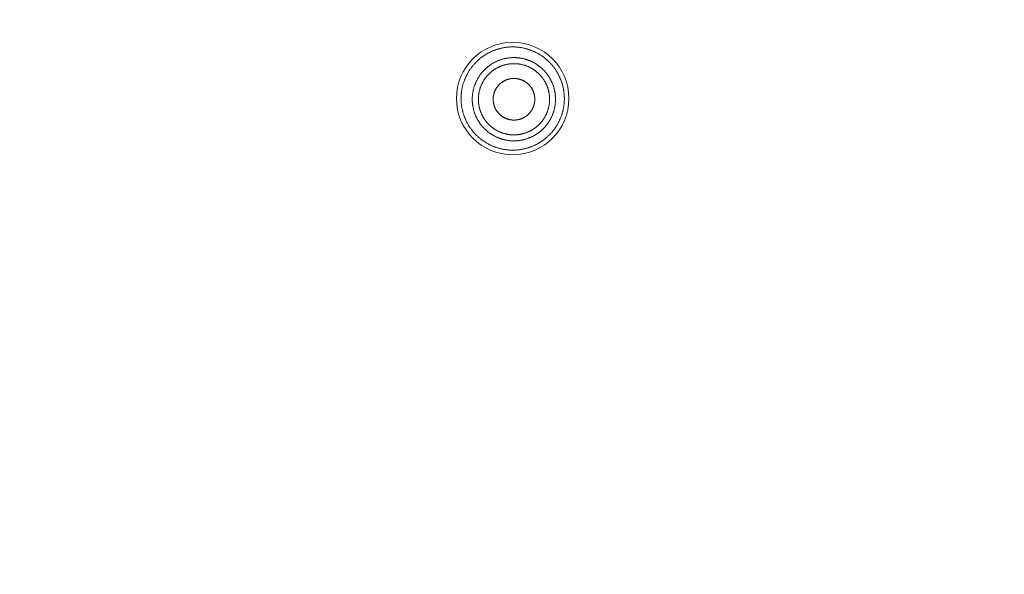
# Model space of a CAD drawing. Units: millimetres. Extents: x 72 to 9921, y -938 to 626.
# Drawn here: x 9292 to 9324, y -595 to -577 of the extents above; entities that cross this region are included whole.
import ezdxf

# ---------------------------------------------------------------- set-up
doc = ezdxf.new("R2010")
doc.units = ezdxf.units.MM
doc.header["$MEASUREMENT"] = 0

msp = doc.modelspace()

# ---------------------------------------------------------------- linework, layer by layer
at = {"color": 7, "lineweight": 13}
for points in [[(9307.714, -577.685), (9307.694, -577.69), (9307.675, -577.696), (9307.656, -577.703), (9307.636, -577.709), (9307.617, -577.715), (9307.598, -577.722), (9307.579, -577.729), (9307.56, -577.736), (9307.541, -577.743), (9307.522, -577.751), (9307.504, -577.759), (9307.486, -577.767), (9307.467, -577.775), (9307.448, -577.784), (9307.431, -577.792), (9307.412, -577.801), (9307.394, -577.811), (9307.376, -577.82), (9307.359, -577.83), (9307.341, -577.84), (9307.323, -577.849), (9307.306, -577.859), (9307.288, -577.87), (9307.271, -577.88), (9307.254, -577.891), (9307.237, -577.902), (9307.22, -577.914), (9307.203, -577.925), (9307.187, -577.937), (9307.171, -577.948), (9307.155, -577.96), (9307.139, -577.973), (9307.122, -577.985), (9307.107, -577.997), (9307.091, -578.01), (9307.076, -578.024), (9307.06, -578.036), (9307.045, -578.05), (9307.03, -578.063), (9307.015, -578.077), (9307, -578.091), (9306.985, -578.105), (9306.971, -578.119), (9306.957, -578.134), (9306.943, -578.148), (9306.929, -578.163), (9306.915, -578.178), (9306.902, -578.193), (9306.889, -578.208), (9306.875, -578.223), (9306.863, -578.239), (9306.85, -578.254), (9306.837, -578.271), (9306.824, -578.286), (9306.812, -578.302), (9306.801, -578.318), (9306.789, -578.335), (9306.777, -578.352), (9306.765, -578.368), (9306.754, -578.385), (9306.744, -578.402), (9306.732, -578.419), (9306.721, -578.436), (9306.712, -578.453), (9306.701, -578.471)], [(9309.643, -580.17), (9309.653, -580.152), (9309.663, -580.134), (9309.673, -580.116), (9309.682, -580.099), (9309.691, -580.081), (9309.7, -580.062), (9309.709, -580.044), (9309.717, -580.026), (9309.726, -580.008), (9309.734, -579.989), (9309.741, -579.97), (9309.749, -579.951), (9309.756, -579.933), (9309.764, -579.914), (9309.77, -579.895), (9309.777, -579.876), (9309.784, -579.857), (9309.79, -579.838), (9309.797, -579.819), (9309.802, -579.799), (9309.808, -579.78), (9309.813, -579.76), (9309.818, -579.741), (9309.822, -579.721), (9309.828, -579.702), (9309.832, -579.682), (9309.836, -579.662), (9309.84, -579.642), (9309.844, -579.623), (9309.847, -579.602), (9309.851, -579.582), (9309.854, -579.563), (9309.857, -579.542), (9309.859, -579.523), (9309.861, -579.503), (9309.863, -579.482), (9309.865, -579.463), (9309.866, -579.442), (9309.868, -579.422), (9309.869, -579.402), (9309.87, -579.381), (9309.871, -579.362), (9309.871, -579.341), (9309.871, -579.321), (9309.871, -579.301), (9309.871, -579.28), (9309.87, -579.261), (9309.869, -579.24), (9309.868, -579.22), (9309.866, -579.2), (9309.865, -579.18), (9309.863, -579.16), (9309.861, -579.139), (9309.859, -579.119), (9309.857, -579.099), (9309.854, -579.08), (9309.851, -579.06), (9309.847, -579.039), (9309.844, -579.02), (9309.84, -579), (9309.836, -578.98), (9309.832, -578.96), (9309.828, -578.94), (9309.823, -578.921), (9309.818, -578.901), (9309.813, -578.882), (9309.808, -578.862), (9309.802, -578.842), (9309.797, -578.823), (9309.79, -578.804), (9309.785, -578.785), (9309.777, -578.765), (9309.771, -578.746), (9309.764, -578.727), (9309.757, -578.709), (9309.749, -578.69), (9309.742, -578.672), (9309.734, -578.653), (9309.726, -578.634), (9309.717, -578.616), (9309.709, -578.598), (9309.7, -578.579), (9309.691, -578.561), (9309.682, -578.543), (9309.673, -578.525), (9309.663, -578.507), (9309.654, -578.49), (9309.643, -578.472), (9309.634, -578.454), (9309.623, -578.437), (9309.612, -578.42), (9309.602, -578.403), (9309.591, -578.386), (9309.579, -578.369), (9309.568, -578.353), (9309.556, -578.336), (9309.545, -578.32), (9309.533, -578.303), (9309.521, -578.287), (9309.508, -578.272), (9309.495, -578.255), (9309.482, -578.24), (9309.47, -578.224), (9309.457, -578.209), (9309.443, -578.194), (9309.43, -578.178), (9309.416, -578.164), (9309.402, -578.149), (9309.388, -578.135), (9309.374, -578.12), (9309.36, -578.106), (9309.345, -578.092), (9309.33, -578.078), (9309.315, -578.064), (9309.3, -578.051), (9309.285, -578.037), (9309.27, -578.025), (9309.255, -578.011), (9309.238, -577.998), (9309.223, -577.986), (9309.207, -577.974), (9309.191, -577.961), (9309.175, -577.949), (9309.158, -577.937), (9309.142, -577.926), (9309.125, -577.914), (9309.109, -577.903), (9309.092, -577.892), (9309.074, -577.881), (9309.057, -577.871), (9309.039, -577.86), (9309.022, -577.85), (9309.005, -577.84), (9308.987, -577.83), (9308.969, -577.821), (9308.951, -577.812), (9308.934, -577.802), (9308.915, -577.793), (9308.897, -577.784), (9308.878, -577.776), (9308.86, -577.768), (9308.842, -577.759), (9308.823, -577.751), (9308.804, -577.744), (9308.785, -577.737), (9308.766, -577.73), (9308.747, -577.723), (9308.728, -577.716), (9308.709, -577.709), (9308.69, -577.703), (9308.671, -577.697), (9308.651, -577.691), (9308.632, -577.685), (9308.612, -577.68), (9308.593, -577.675), (9308.574, -577.67), (9308.554, -577.666), (9308.534, -577.661), (9308.514, -577.657), (9308.495, -577.653), (9308.474, -577.649), (9308.454, -577.646), (9308.435, -577.642), (9308.415, -577.639), (9308.394, -577.637), (9308.375, -577.634), (9308.354, -577.632), (9308.334, -577.629), (9308.314, -577.628), (9308.294, -577.626), (9308.274, -577.625), (9308.254, -577.624), (9308.234, -577.623), (9308.213, -577.623), (9308.194, -577.622), (9308.173, -577.622), (9308.153, -577.622), (9308.133, -577.623), (9308.112, -577.623), (9308.092, -577.624), (9308.072, -577.625), (9308.052, -577.626), (9308.031, -577.627), (9308.011, -577.629), (9307.991, -577.632), (9307.971, -577.634), (9307.951, -577.637), (9307.931, -577.639), (9307.911, -577.642), (9307.891, -577.645), (9307.871, -577.648), (9307.851, -577.653), (9307.831, -577.656), (9307.812, -577.66), (9307.792, -577.665), (9307.772, -577.67), (9307.753, -577.675), (9307.733, -577.68), (9307.714, -577.685)], [(9307.026, -578.658), (9307.035, -578.643), (9307.044, -578.627), (9307.054, -578.612), (9307.064, -578.596), (9307.074, -578.581), (9307.084, -578.567), (9307.094, -578.551), (9307.105, -578.537), (9307.115, -578.522), (9307.127, -578.507), (9307.138, -578.493), (9307.149, -578.479), (9307.16, -578.465), (9307.172, -578.451), (9307.184, -578.437), (9307.196, -578.424), (9307.208, -578.41), (9307.221, -578.397), (9307.234, -578.384), (9307.247, -578.372), (9307.259, -578.359), (9307.273, -578.346), (9307.286, -578.334), (9307.299, -578.322), (9307.313, -578.31), (9307.327, -578.297), (9307.34, -578.286), (9307.354, -578.274), (9307.369, -578.264), (9307.383, -578.252), (9307.398, -578.241), (9307.412, -578.231), (9307.427, -578.22), (9307.442, -578.21), (9307.457, -578.2), (9307.472, -578.19), (9307.488, -578.18), (9307.503, -578.171), (9307.519, -578.161), (9307.534, -578.152), (9307.55, -578.144), (9307.567, -578.135), (9307.582, -578.126), (9307.599, -578.118), (9307.615, -578.11), (9307.632, -578.102), (9307.648, -578.095), (9307.664, -578.087), (9307.681, -578.08), (9307.698, -578.073), (9307.715, -578.067), (9307.732, -578.06), (9307.749, -578.054), (9307.766, -578.048), (9307.783, -578.042), (9307.8, -578.037), (9307.818, -578.032), (9307.835, -578.026), (9307.852, -578.021), (9307.87, -578.017), (9307.888, -578.013), (9307.906, -578.008), (9307.923, -578.004), (9307.941, -578.001), (9307.959, -577.997), (9307.977, -577.994), (9307.994, -577.991), (9308.013, -577.988), (9308.03, -577.986), (9308.049, -577.983), (9308.066, -577.981), (9308.085, -577.979), (9308.102, -577.978), (9308.121, -577.977), (9308.139, -577.975), (9308.157, -577.974), (9308.175, -577.974), (9308.193, -577.974), (9308.211, -577.974), (9308.229, -577.974), (9308.248, -577.974), (9308.266, -577.974), (9308.283, -577.975), (9308.302, -577.977), (9308.32, -577.978), (9308.338, -577.979), (9308.356, -577.981), (9308.375, -577.983), (9308.392, -577.986), (9308.411, -577.988), (9308.428, -577.991), (9308.446, -577.994), (9308.464, -577.997), (9308.482, -578.001), (9308.499, -578.004), (9308.517, -578.008), (9308.535, -578.013), (9308.553, -578.017), (9308.57, -578.021), (9308.588, -578.026), (9308.605, -578.031), (9308.622, -578.037), (9308.64, -578.042), (9308.657, -578.048), (9308.674, -578.054), (9308.691, -578.06), (9308.708, -578.067), (9308.724, -578.073), (9308.741, -578.08), (9308.759, -578.087), (9308.775, -578.095), (9308.792, -578.102), (9308.808, -578.11), (9308.824, -578.118), (9308.84, -578.126), (9308.856, -578.135), (9308.872, -578.144), (9308.888, -578.152), (9308.904, -578.161), (9308.919, -578.171), (9308.935, -578.18), (9308.95, -578.19), (9308.965, -578.2), (9308.981, -578.21), (9308.996, -578.22), (9309.01, -578.231), (9309.025, -578.241), (9309.039, -578.252), (9309.054, -578.263), (9309.068, -578.274), (9309.082, -578.286), (9309.096, -578.297), (9309.11, -578.31), (9309.123, -578.322), (9309.136, -578.334), (9309.15, -578.346), (9309.163, -578.358), (9309.176, -578.371), (9309.189, -578.384), (9309.202, -578.397), (9309.214, -578.41), (9309.226, -578.424), (9309.238, -578.437), (9309.25, -578.451), (9309.262, -578.465), (9309.274, -578.479), (9309.285, -578.493), (9309.296, -578.507), (9309.307, -578.522), (9309.318, -578.536), (9309.328, -578.551), (9309.339, -578.566), (9309.349, -578.581), (9309.359, -578.596), (9309.369, -578.612), (9309.379, -578.627), (9309.388, -578.643), (9309.397, -578.658), (9309.406, -578.674), (9309.415, -578.69), (9309.423, -578.705), (9309.431, -578.722), (9309.44, -578.738), (9309.448, -578.754), (9309.455, -578.771), (9309.463, -578.787), (9309.47, -578.804), (9309.478, -578.82), (9309.484, -578.837), (9309.49, -578.854), (9309.497, -578.871), (9309.503, -578.889), (9309.509, -578.906), (9309.515, -578.923), (9309.52, -578.94), (9309.525, -578.957), (9309.53, -578.975), (9309.535, -578.993), (9309.54, -579.01), (9309.544, -579.028), (9309.548, -579.045), (9309.552, -579.063), (9309.555, -579.081), (9309.559, -579.099), (9309.561, -579.117), (9309.564, -579.134), (9309.567, -579.153), (9309.57, -579.17), (9309.572, -579.189), (9309.573, -579.206), (9309.575, -579.225), (9309.577, -579.243), (9309.578, -579.261), (9309.579, -579.279), (9309.58, -579.297), (9309.581, -579.316), (9309.581, -579.333), (9309.581, -579.352), (9309.581, -579.37)], [(9307.2, -578.759), (9307.207, -578.745), (9307.216, -578.732), (9307.223, -578.718), (9307.232, -578.706), (9307.241, -578.693), (9307.249, -578.68), (9307.258, -578.667), (9307.267, -578.654), (9307.276, -578.642), (9307.286, -578.63), (9307.295, -578.618), (9307.305, -578.605), (9307.315, -578.593), (9307.325, -578.581), (9307.335, -578.57), (9307.346, -578.558), (9307.356, -578.547), (9307.367, -578.536), (9307.377, -578.525), (9307.389, -578.513), (9307.399, -578.502), (9307.41, -578.492), (9307.422, -578.481), (9307.434, -578.471), (9307.445, -578.46), (9307.457, -578.45), (9307.469, -578.44), (9307.481, -578.43), (9307.493, -578.421), (9307.506, -578.412), (9307.518, -578.402), (9307.53, -578.393), (9307.543, -578.384), (9307.556, -578.375), (9307.569, -578.366), (9307.582, -578.358), (9307.595, -578.35), (9307.608, -578.342), (9307.621, -578.334), (9307.635, -578.326), (9307.648, -578.318), (9307.662, -578.311), (9307.676, -578.304), (9307.69, -578.296), (9307.704, -578.29), (9307.717, -578.283), (9307.732, -578.277), (9307.746, -578.27), (9307.761, -578.264), (9307.775, -578.258), (9307.789, -578.253), (9307.804, -578.247), (9307.818, -578.242), (9307.833, -578.236), (9307.847, -578.232), (9307.862, -578.226), (9307.877, -578.222), (9307.892, -578.218), (9307.907, -578.214), (9307.922, -578.21), (9307.937, -578.206), (9307.952, -578.203), (9307.967, -578.199), (9307.983, -578.196), (9307.998, -578.193), (9308.013, -578.19), (9308.029, -578.188), (9308.043, -578.185), (9308.059, -578.183), (9308.074, -578.181), (9308.09, -578.179), (9308.105, -578.178), (9308.121, -578.177), (9308.136, -578.175), (9308.152, -578.174), (9308.168, -578.174), (9308.183, -578.173), (9308.199, -578.173), (9308.214, -578.173), (9308.23, -578.173), (9308.245, -578.173), (9308.261, -578.174), (9308.276, -578.174), (9308.292, -578.175), (9308.307, -578.177), (9308.322, -578.178), (9308.338, -578.179), (9308.353, -578.181), (9308.369, -578.183), (9308.384, -578.185), (9308.4, -578.188), (9308.414, -578.19), (9308.43, -578.193), (9308.446, -578.196), (9308.46, -578.199), (9308.476, -578.203), (9308.491, -578.206), (9308.506, -578.21), (9308.521, -578.214), (9308.536, -578.218), (9308.551, -578.222), (9308.566, -578.226), (9308.58, -578.232), (9308.595, -578.236), (9308.61, -578.241), (9308.624, -578.247), (9308.639, -578.253), (9308.653, -578.258), (9308.668, -578.264), (9308.682, -578.27), (9308.696, -578.277), (9308.71, -578.283), (9308.724, -578.29), (9308.738, -578.296), (9308.752, -578.304), (9308.766, -578.311), (9308.779, -578.318), (9308.793, -578.326), (9308.806, -578.334), (9308.82, -578.342), (9308.833, -578.349), (9308.846, -578.358), (9308.859, -578.366), (9308.872, -578.375), (9308.884, -578.384), (9308.897, -578.393), (9308.91, -578.402), (9308.923, -578.412), (9308.935, -578.421), (9308.947, -578.43), (9308.958, -578.44), (9308.97, -578.45), (9308.982, -578.46), (9308.994, -578.471), (9309.006, -578.481), (9309.017, -578.492), (9309.028, -578.502), (9309.04, -578.513), (9309.05, -578.525), (9309.061, -578.536), (9309.071, -578.547), (9309.082, -578.558), (9309.093, -578.57), (9309.102, -578.581), (9309.113, -578.593), (9309.123, -578.605), (9309.132, -578.618), (9309.142, -578.63), (9309.151, -578.642), (9309.16, -578.654), (9309.17, -578.667), (9309.179, -578.68), (9309.187, -578.692), (9309.196, -578.706), (9309.204, -578.718), (9309.213, -578.732), (9309.22, -578.745), (9309.228, -578.759), (9309.236, -578.772), (9309.244, -578.785), (9309.251, -578.799), (9309.258, -578.813), (9309.265, -578.827), (9309.272, -578.841), (9309.278, -578.855), (9309.285, -578.869), (9309.291, -578.883), (9309.296, -578.898), (9309.303, -578.912), (9309.308, -578.927), (9309.314, -578.941), (9309.319, -578.955), (9309.324, -578.97), (9309.329, -578.985), (9309.333, -579), (9309.338, -579.015), (9309.342, -579.03), (9309.346, -579.045), (9309.35, -579.06), (9309.354, -579.075), (9309.357, -579.09), (9309.361, -579.105), (9309.364, -579.121), (9309.366, -579.135), (9309.369, -579.151), (9309.371, -579.166), (9309.374, -579.182), (9309.376, -579.197), (9309.378, -579.212), (9309.379, -579.228), (9309.38, -579.243), (9309.382, -579.259), (9309.383, -579.274), (9309.384, -579.29), (9309.385, -579.306), (9309.385, -579.321), (9309.385, -579.337), (9309.385, -579.352), (9309.385, -579.368)], [(9306.701, -578.471), (9306.691, -578.489), (9306.682, -578.506), (9306.672, -578.524), (9306.663, -578.541), (9306.653, -578.56), (9306.645, -578.578), (9306.636, -578.597), (9306.627, -578.615), (9306.619, -578.633), (9306.611, -578.652), (9306.603, -578.67), (9306.595, -578.689), (9306.588, -578.708), (9306.581, -578.726), (9306.574, -578.745), (9306.567, -578.765), (9306.561, -578.784), (9306.554, -578.803), (9306.548, -578.823), (9306.543, -578.841), (9306.537, -578.861), (9306.532, -578.881), (9306.526, -578.9), (9306.521, -578.92), (9306.517, -578.94), (9306.513, -578.959), (9306.509, -578.979), (9306.504, -578.999), (9306.501, -579.019), (9306.498, -579.039), (9306.494, -579.059), (9306.491, -579.078), (9306.488, -579.099), (9306.486, -579.119), (9306.483, -579.139), (9306.481, -579.159), (9306.48, -579.179), (9306.478, -579.199), (9306.477, -579.22), (9306.475, -579.239), (9306.475, -579.26), (9306.474, -579.28), (9306.474, -579.3), (9306.474, -579.32), (9306.474, -579.341), (9306.474, -579.361), (9306.475, -579.381), (9306.475, -579.402), (9306.477, -579.421), (9306.478, -579.442), (9306.48, -579.462), (9306.482, -579.482), (9306.483, -579.502), (9306.486, -579.522), (9306.488, -579.542), (9306.491, -579.563), (9306.494, -579.582), (9306.498, -579.602), (9306.501, -579.622), (9306.504, -579.642), (9306.509, -579.662), (9306.513, -579.682), (9306.517, -579.701), (9306.522, -579.721), (9306.527, -579.74), (9306.532, -579.76), (9306.537, -579.78), (9306.543, -579.799), (9306.549, -579.818), (9306.554, -579.838), (9306.561, -579.857), (9306.567, -579.876), (9306.574, -579.896), (9306.581, -579.914), (9306.588, -579.933), (9306.595, -579.952), (9306.603, -579.97), (9306.611, -579.989), (9306.619, -580.008), (9306.628, -580.026), (9306.636, -580.044), (9306.645, -580.063), (9306.654, -580.081), (9306.663, -580.099), (9306.673, -580.117), (9306.682, -580.135), (9306.692, -580.152), (9306.702, -580.17), (9306.712, -580.187), (9306.723, -580.205), (9306.733, -580.222), (9306.744, -580.239), (9306.755, -580.256), (9306.766, -580.273), (9306.778, -580.289), (9306.789, -580.306), (9306.801, -580.322), (9306.813, -580.339), (9306.826, -580.355), (9306.838, -580.37), (9306.85, -580.387), (9306.863, -580.402), (9306.876, -580.418), (9306.889, -580.433), (9306.902, -580.448), (9306.916, -580.463), (9306.93, -580.478), (9306.944, -580.492), (9306.958, -580.507), (9306.972, -580.521), (9306.986, -580.536), (9307.001, -580.55), (9307.016, -580.564), (9307.031, -580.577), (9307.046, -580.591), (9307.061, -580.605), (9307.076, -580.617), (9307.091, -580.63), (9307.108, -580.643), (9307.123, -580.655), (9307.139, -580.668), (9307.155, -580.68), (9307.172, -580.692), (9307.188, -580.704), (9307.204, -580.716), (9307.221, -580.727), (9307.238, -580.739), (9307.255, -580.749), (9307.272, -580.76), (9307.289, -580.771), (9307.307, -580.781), (9307.324, -580.792), (9307.342, -580.801), (9307.36, -580.811), (9307.377, -580.82), (9307.395, -580.83), (9307.413, -580.84), (9307.431, -580.848), (9307.449, -580.857), (9307.468, -580.866), (9307.486, -580.873), (9307.505, -580.882), (9307.523, -580.89), (9307.542, -580.897), (9307.561, -580.904), (9307.58, -580.912), (9307.599, -580.918), (9307.618, -580.926), (9307.637, -580.932), (9307.656, -580.938), (9307.676, -580.944), (9307.695, -580.95), (9307.714, -580.955), (9307.734, -580.961), (9307.753, -580.966), (9307.773, -580.971), (9307.793, -580.976), (9307.813, -580.98), (9307.832, -580.984), (9307.852, -580.988), (9307.872, -580.992), (9307.892, -580.995), (9307.912, -580.998), (9307.932, -581.001), (9307.952, -581.004), (9307.972, -581.007), (9307.992, -581.009), (9308.012, -581.011), (9308.032, -581.013), (9308.052, -581.015), (9308.072, -581.016), (9308.093, -581.017), (9308.113, -581.017), (9308.133, -581.018), (9308.153, -581.019), (9308.173, -581.019), (9308.194, -581.019), (9308.214, -581.018), (9308.234, -581.017), (9308.254, -581.017), (9308.275, -581.015), (9308.294, -581.015), (9308.315, -581.012), (9308.335, -581.011), (9308.355, -581.009), (9308.375, -581.007), (9308.395, -581.004), (9308.415, -581.001), (9308.435, -580.998), (9308.455, -580.995), (9308.475, -580.991), (9308.495, -580.988), (9308.515, -580.984), (9308.534, -580.98), (9308.554, -580.975), (9308.574, -580.971), (9308.594, -580.966), (9308.613, -580.961), (9308.632, -580.955)], [(9306.842, -579.315), (9306.843, -579.297), (9306.844, -579.28), (9306.844, -579.261), (9306.846, -579.243), (9306.847, -579.225), (9306.849, -579.207), (9306.851, -579.189), (9306.853, -579.171), (9306.855, -579.153), (9306.858, -579.135), (9306.861, -579.117), (9306.864, -579.099), (9306.867, -579.081), (9306.871, -579.064), (9306.875, -579.045), (9306.879, -579.028), (9306.883, -579.01), (9306.888, -578.993), (9306.892, -578.975), (9306.898, -578.958), (9306.902, -578.94), (9306.908, -578.923), (9306.914, -578.906), (9306.919, -578.889), (9306.926, -578.872), (9306.932, -578.855), (9306.938, -578.838), (9306.945, -578.821), (9306.952, -578.804), (9306.96, -578.788), (9306.967, -578.771), (9306.975, -578.755), (9306.983, -578.738), (9306.991, -578.722), (9306.999, -578.706), (9307.008, -578.69), (9307.017, -578.674), (9307.026, -578.658)], [(9307.043, -579.321), (9307.044, -579.306), (9307.044, -579.29), (9307.045, -579.274), (9307.046, -579.259), (9307.047, -579.243), (9307.048, -579.228), (9307.05, -579.212), (9307.052, -579.197), (9307.054, -579.182), (9307.056, -579.166), (9307.058, -579.151), (9307.061, -579.136), (9307.064, -579.121), (9307.068, -579.105), (9307.07, -579.09), (9307.074, -579.075), (9307.077, -579.06), (9307.082, -579.045), (9307.086, -579.03), (9307.09, -579.015), (9307.094, -579), (9307.099, -578.985), (9307.104, -578.97), (9307.109, -578.955), (9307.114, -578.941), (9307.12, -578.927), (9307.126, -578.912), (9307.131, -578.898), (9307.137, -578.883), (9307.143, -578.869), (9307.149, -578.855), (9307.157, -578.841), (9307.163, -578.827), (9307.17, -578.813), (9307.177, -578.799), (9307.185, -578.785), (9307.192, -578.772), (9307.2, -578.759)], [(9307.621, -579.002), (9307.626, -578.993), (9307.632, -578.983), (9307.638, -578.974), (9307.643, -578.965), (9307.65, -578.956), (9307.656, -578.947), (9307.662, -578.938), (9307.669, -578.929), (9307.676, -578.921), (9307.682, -578.912), (9307.689, -578.904), (9307.696, -578.896), (9307.703, -578.888), (9307.711, -578.88), (9307.718, -578.871), (9307.726, -578.863), (9307.734, -578.856), (9307.741, -578.849), (9307.749, -578.841), (9307.757, -578.834), (9307.765, -578.827), (9307.774, -578.82), (9307.782, -578.813), (9307.791, -578.806), (9307.799, -578.799), (9307.808, -578.793), (9307.817, -578.787), (9307.825, -578.78), (9307.835, -578.774), (9307.844, -578.768), (9307.853, -578.762), (9307.862, -578.756), (9307.871, -578.751), (9307.881, -578.746), (9307.89, -578.741), (9307.9, -578.735), (9307.91, -578.731), (9307.92, -578.726), (9307.929, -578.721), (9307.94, -578.717), (9307.95, -578.713), (9307.959, -578.708), (9307.969, -578.704), (9307.98, -578.701), (9307.99, -578.697), (9308, -578.693), (9308.01, -578.69), (9308.021, -578.687), (9308.031, -578.684), (9308.042, -578.681), (9308.053, -578.678), (9308.063, -578.676), (9308.074, -578.674), (9308.084, -578.672), (9308.095, -578.67), (9308.105, -578.668), (9308.117, -578.666), (9308.127, -578.664), (9308.138, -578.664), (9308.148, -578.662), (9308.16, -578.662), (9308.17, -578.66), (9308.182, -578.66), (9308.192, -578.66), (9308.203, -578.66), (9308.214, -578.66), (9308.225, -578.66), (9308.236, -578.66), (9308.247, -578.66), (9308.257, -578.66), (9308.268, -578.662), (9308.279, -578.662), (9308.29, -578.664), (9308.301, -578.664), (9308.311, -578.666), (9308.322, -578.668), (9308.333, -578.67), (9308.343, -578.672), (9308.354, -578.674), (9308.365, -578.676), (9308.376, -578.678), (9308.386, -578.681), (9308.396, -578.684), (9308.407, -578.687), (9308.417, -578.69), (9308.428, -578.693), (9308.438, -578.697), (9308.448, -578.701), (9308.458, -578.704), (9308.469, -578.708), (9308.479, -578.713), (9308.488, -578.717), (9308.498, -578.721), (9308.508, -578.726), (9308.518, -578.73), (9308.528, -578.735), (9308.537, -578.741), (9308.547, -578.746), (9308.556, -578.751), (9308.566, -578.756), (9308.575, -578.762), (9308.585, -578.768), (9308.593, -578.774), (9308.602, -578.78), (9308.611, -578.787), (9308.62, -578.793), (9308.629, -578.799), (9308.637, -578.806), (9308.646, -578.813), (9308.655, -578.82), (9308.662, -578.827), (9308.671, -578.834), (9308.678, -578.841), (9308.687, -578.849), (9308.694, -578.856), (9308.702, -578.863), (9308.709, -578.871), (9308.717, -578.88), (9308.724, -578.888), (9308.731, -578.896), (9308.738, -578.904), (9308.745, -578.912), (9308.752, -578.921), (9308.759, -578.929), (9308.765, -578.938), (9308.772, -578.947), (9308.778, -578.956), (9308.784, -578.965), (9308.79, -578.973), (9308.796, -578.983), (9308.802, -578.993), (9308.807, -579.002), (9308.812, -579.011), (9308.817, -579.021), (9308.823, -579.03), (9308.827, -579.04), (9308.832, -579.05), (9308.837, -579.06), (9308.841, -579.07), (9308.846, -579.08), (9308.85, -579.089), (9308.854, -579.1), (9308.857, -579.11), (9308.861, -579.12), (9308.865, -579.13), (9308.868, -579.141), (9308.871, -579.151), (9308.874, -579.162), (9308.877, -579.172), (9308.879, -579.183), (9308.882, -579.193), (9308.884, -579.204), (9308.886, -579.215), (9308.889, -579.226), (9308.89, -579.236), (9308.892, -579.247), (9308.894, -579.257), (9308.894, -579.268), (9308.896, -579.279), (9308.896, -579.29), (9308.897, -579.301), (9308.898, -579.311), (9308.898, -579.322), (9308.898, -579.333), (9308.898, -579.344), (9308.898, -579.355), (9308.898, -579.366), (9308.898, -579.376), (9308.897, -579.388), (9308.896, -579.398), (9308.896, -579.41), (9308.894, -579.42), (9308.894, -579.431), (9308.892, -579.441), (9308.89, -579.453), (9308.889, -579.463), (9308.886, -579.474), (9308.884, -579.484), (9308.882, -579.495), (9308.879, -579.506), (9308.877, -579.516), (9308.874, -579.527), (9308.871, -579.537), (9308.868, -579.548), (9308.865, -579.558), (9308.861, -579.568), (9308.857, -579.578), (9308.853, -579.589), (9308.85, -579.599), (9308.846, -579.609), (9308.841, -579.619), (9308.837, -579.629), (9308.832, -579.639), (9308.827, -579.648), (9308.822, -579.658), (9308.817, -579.668), (9308.812, -579.677), (9308.807, -579.687)], [(9308.807, -579.687), (9308.801, -579.696), (9308.796, -579.705), (9308.79, -579.714), (9308.784, -579.723), (9308.778, -579.732), (9308.772, -579.742), (9308.765, -579.75), (9308.759, -579.759), (9308.752, -579.768), (9308.745, -579.776), (9308.739, -579.785), (9308.731, -579.793), (9308.724, -579.801), (9308.717, -579.809), (9308.71, -579.817), (9308.702, -579.825), (9308.694, -579.832), (9308.686, -579.84), (9308.679, -579.847), (9308.671, -579.855), (9308.662, -579.862), (9308.654, -579.869), (9308.646, -579.876), (9308.637, -579.883), (9308.628, -579.889), (9308.62, -579.895), (9308.611, -579.902), (9308.602, -579.908), (9308.593, -579.915), (9308.584, -579.92), (9308.575, -579.927), (9308.566, -579.932), (9308.556, -579.937), (9308.547, -579.943), (9308.537, -579.948), (9308.528, -579.953), (9308.518, -579.958), (9308.508, -579.962), (9308.499, -579.967), (9308.488, -579.972), (9308.478, -579.976), (9308.468, -579.98), (9308.458, -579.985), (9308.448, -579.988), (9308.438, -579.991), (9308.427, -579.995), (9308.417, -579.999), (9308.407, -580.001), (9308.396, -580.004), (9308.386, -580.007), (9308.375, -580.01), (9308.364, -580.012), (9308.354, -580.015), (9308.343, -580.017), (9308.333, -580.019), (9308.322, -580.02), (9308.311, -580.022), (9308.3, -580.024), (9308.29, -580.024), (9308.279, -580.026), (9308.268, -580.027), (9308.257, -580.028), (9308.246, -580.028), (9308.236, -580.029), (9308.225, -580.029), (9308.214, -580.029), (9308.203, -580.029), (9308.192, -580.029), (9308.181, -580.028), (9308.17, -580.028), (9308.159, -580.027), (9308.149, -580.026), (9308.138, -580.024), (9308.127, -580.024), (9308.116, -580.022), (9308.106, -580.02), (9308.095, -580.019), (9308.084, -580.017), (9308.073, -580.015), (9308.063, -580.012), (9308.052, -580.01), (9308.041, -580.007), (9308.032, -580.004), (9308.021, -580.001), (9308.01, -579.999), (9308, -579.995), (9307.99, -579.991), (9307.979, -579.988), (9307.97, -579.985), (9307.959, -579.98), (9307.949, -579.976), (9307.939, -579.972), (9307.929, -579.967), (9307.919, -579.962), (9307.909, -579.958), (9307.9, -579.953), (9307.89, -579.948), (9307.881, -579.943), (9307.871, -579.937), (9307.862, -579.932), (9307.852, -579.927), (9307.843, -579.92), (9307.835, -579.915), (9307.826, -579.908), (9307.816, -579.902), (9307.808, -579.895), (9307.799, -579.889), (9307.79, -579.883), (9307.782, -579.876), (9307.773, -579.869), (9307.766, -579.862), (9307.757, -579.855), (9307.749, -579.847), (9307.741, -579.84), (9307.733, -579.833), (9307.725, -579.825), (9307.718, -579.817), (9307.711, -579.809), (9307.703, -579.801), (9307.696, -579.793), (9307.689, -579.785), (9307.682, -579.776), (9307.675, -579.768), (9307.669, -579.759), (9307.663, -579.75), (9307.656, -579.742), (9307.65, -579.732), (9307.643, -579.723), (9307.638, -579.715), (9307.632, -579.706), (9307.626, -579.696), (9307.621, -579.687), (9307.615, -579.678), (9307.61, -579.668), (9307.605, -579.658), (9307.6, -579.649), (9307.595, -579.639), (9307.591, -579.629), (9307.586, -579.619), (9307.582, -579.609), (9307.578, -579.599), (9307.574, -579.589), (9307.57, -579.579), (9307.567, -579.568), (9307.563, -579.558), (9307.56, -579.548), (9307.557, -579.537), (9307.554, -579.526), (9307.551, -579.517), (9307.548, -579.506), (9307.546, -579.495), (9307.543, -579.485), (9307.541, -579.474), (9307.539, -579.463), (9307.538, -579.452), (9307.536, -579.442), (9307.534, -579.431), (9307.533, -579.42), (9307.532, -579.409), (9307.531, -579.399), (9307.531, -579.387), (9307.53, -579.377), (9307.529, -579.366), (9307.529, -579.355), (9307.529, -579.344), (9307.529, -579.333), (9307.529, -579.323), (9307.53, -579.312), (9307.531, -579.301), (9307.531, -579.29), (9307.532, -579.279), (9307.533, -579.268), (9307.534, -579.258), (9307.536, -579.247), (9307.538, -579.236), (9307.539, -579.225), (9307.541, -579.215), (9307.543, -579.204), (9307.546, -579.194), (9307.548, -579.183), (9307.551, -579.172), (9307.554, -579.162), (9307.557, -579.151), (9307.56, -579.14), (9307.563, -579.13), (9307.567, -579.12), (9307.57, -579.11), (9307.574, -579.099), (9307.578, -579.09), (9307.582, -579.08), (9307.586, -579.069), (9307.591, -579.06), (9307.595, -579.05), (9307.6, -579.04), (9307.605, -579.031), (9307.61, -579.021), (9307.615, -579.011), (9307.621, -579.002)], [(9309.397, -580.027), (9309.388, -580.043), (9309.379, -580.058), (9309.369, -580.074), (9309.359, -580.089), (9309.349, -580.104), (9309.339, -580.119), (9309.328, -580.134), (9309.318, -580.149), (9309.307, -580.163), (9309.296, -580.178), (9309.285, -580.192), (9309.273, -580.206), (9309.262, -580.221), (9309.25, -580.234), (9309.238, -580.248), (9309.226, -580.262), (9309.214, -580.275), (9309.202, -580.288), (9309.189, -580.301), (9309.176, -580.314), (9309.163, -580.326), (9309.15, -580.339), (9309.136, -580.352), (9309.123, -580.364), (9309.11, -580.376), (9309.095, -580.388), (9309.082, -580.399), (9309.068, -580.411), (9309.053, -580.422), (9309.039, -580.433), (9309.025, -580.444), (9309.01, -580.455), (9308.996, -580.465), (9308.981, -580.475), (9308.965, -580.486), (9308.95, -580.496), (9308.935, -580.505), (9308.919, -580.515), (9308.904, -580.524), (9308.888, -580.533), (9308.872, -580.542), (9308.856, -580.551), (9308.84, -580.559), (9308.824, -580.567), (9308.808, -580.575), (9308.791, -580.583), (9308.775, -580.59), (9308.758, -580.598), (9308.741, -580.605), (9308.724, -580.612), (9308.708, -580.618), (9308.691, -580.625), (9308.674, -580.631), (9308.657, -580.637), (9308.639, -580.643), (9308.622, -580.649), (9308.605, -580.654), (9308.588, -580.659), (9308.57, -580.664), (9308.552, -580.668), (9308.535, -580.673), (9308.517, -580.677), (9308.499, -580.681), (9308.482, -580.685), (9308.463, -580.688), (9308.446, -580.692), (9308.428, -580.695), (9308.41, -580.697), (9308.392, -580.7), (9308.374, -580.702), (9308.356, -580.705), (9308.338, -580.706), (9308.32, -580.707), (9308.302, -580.709), (9308.283, -580.71), (9308.266, -580.711), (9308.248, -580.711), (9308.229, -580.711), (9308.211, -580.711), (9308.193, -580.711), (9308.175, -580.711), (9308.156, -580.711), (9308.139, -580.71), (9308.121, -580.709), (9308.102, -580.707), (9308.085, -580.706), (9308.066, -580.705), (9308.048, -580.702), (9308.03, -580.7), (9308.012, -580.697), (9307.994, -580.695), (9307.977, -580.692), (9307.958, -580.688), (9307.941, -580.685), (9307.923, -580.681), (9307.905, -580.677), (9307.888, -580.673), (9307.87, -580.668), (9307.852, -580.664), (9307.835, -580.659), (9307.817, -580.655), (9307.8, -580.649), (9307.783, -580.643), (9307.766, -580.637), (9307.749, -580.631), (9307.732, -580.626), (9307.715, -580.618), (9307.698, -580.612), (9307.681, -580.605), (9307.664, -580.598), (9307.648, -580.591), (9307.631, -580.583), (9307.615, -580.575), (9307.598, -580.567), (9307.582, -580.559), (9307.566, -580.551), (9307.55, -580.542), (9307.534, -580.533), (9307.519, -580.524), (9307.503, -580.515), (9307.488, -580.505), (9307.472, -580.496), (9307.457, -580.486), (9307.442, -580.475), (9307.427, -580.465), (9307.412, -580.455), (9307.397, -580.444), (9307.383, -580.433), (9307.368, -580.422), (9307.354, -580.411), (9307.34, -580.399), (9307.327, -580.388), (9307.313, -580.376), (9307.299, -580.364), (9307.286, -580.352), (9307.272, -580.339), (9307.259, -580.327), (9307.247, -580.314), (9307.234, -580.301), (9307.221, -580.288), (9307.208, -580.275), (9307.196, -580.262), (9307.184, -580.248), (9307.172, -580.235), (9307.16, -580.221), (9307.149, -580.206), (9307.138, -580.192), (9307.126, -580.178), (9307.115, -580.163), (9307.105, -580.149), (9307.094, -580.134), (9307.084, -580.12), (9307.074, -580.104), (9307.064, -580.089), (9307.054, -580.074), (9307.044, -580.058), (9307.035, -580.043), (9307.026, -580.027), (9307.016, -580.012), (9307.008, -579.996), (9306.999, -579.98), (9306.991, -579.964), (9306.983, -579.947), (9306.975, -579.931), (9306.967, -579.914), (9306.96, -579.898), (9306.952, -579.881), (9306.945, -579.865), (9306.939, -579.848), (9306.932, -579.831), (9306.925, -579.814), (9306.92, -579.796), (9306.913, -579.78), (9306.908, -579.763), (9306.903, -579.745), (9306.897, -579.728), (9306.892, -579.71), (9306.887, -579.693), (9306.883, -579.675), (9306.879, -579.658), (9306.874, -579.64), (9306.871, -579.622), (9306.868, -579.605), (9306.864, -579.586), (9306.861, -579.569), (9306.858, -579.551), (9306.855, -579.533), (9306.853, -579.515), (9306.851, -579.497), (9306.849, -579.479), (9306.847, -579.461), (9306.845, -579.442), (9306.844, -579.425), (9306.843, -579.406), (9306.843, -579.388), (9306.842, -579.37), (9306.842, -579.352), (9306.842, -579.334), (9306.842, -579.315)], [(9309.228, -579.93), (9309.22, -579.943), (9309.212, -579.957), (9309.204, -579.97), (9309.196, -579.983), (9309.187, -579.995), (9309.179, -580.009), (9309.17, -580.021), (9309.16, -580.034), (9309.151, -580.046), (9309.142, -580.059), (9309.132, -580.071), (9309.122, -580.083), (9309.112, -580.095), (9309.102, -580.107), (9309.093, -580.119), (9309.082, -580.13), (9309.071, -580.141), (9309.061, -580.153), (9309.05, -580.164), (9309.039, -580.175), (9309.028, -580.186), (9309.017, -580.196), (9309.006, -580.207), (9308.994, -580.218), (9308.982, -580.228), (9308.971, -580.238), (9308.959, -580.248), (9308.947, -580.258), (9308.935, -580.268), (9308.922, -580.277), (9308.91, -580.286), (9308.897, -580.295), (9308.885, -580.305), (9308.872, -580.313), (9308.859, -580.322), (9308.846, -580.33), (9308.833, -580.338), (9308.82, -580.347), (9308.806, -580.355), (9308.793, -580.362), (9308.779, -580.37), (9308.765, -580.377), (9308.752, -580.385), (9308.738, -580.392), (9308.724, -580.398), (9308.71, -580.405), (9308.696, -580.412), (9308.681, -580.418), (9308.667, -580.424), (9308.653, -580.43), (9308.638, -580.435), (9308.624, -580.441), (9308.609, -580.446), (9308.595, -580.452), (9308.58, -580.457), (9308.566, -580.462), (9308.551, -580.466), (9308.536, -580.47), (9308.52, -580.474), (9308.506, -580.479), (9308.491, -580.482), (9308.475, -580.486), (9308.461, -580.489), (9308.445, -580.492), (9308.43, -580.496), (9308.415, -580.499), (9308.399, -580.501), (9308.384, -580.503), (9308.369, -580.505), (9308.353, -580.507), (9308.338, -580.509), (9308.322, -580.511), (9308.307, -580.512), (9308.291, -580.513), (9308.276, -580.514), (9308.26, -580.515), (9308.245, -580.515), (9308.229, -580.515), (9308.214, -580.515), (9308.198, -580.515), (9308.183, -580.515), (9308.167, -580.515), (9308.152, -580.514), (9308.136, -580.513), (9308.121, -580.512), (9308.106, -580.511), (9308.09, -580.509), (9308.074, -580.507), (9308.059, -580.505), (9308.043, -580.503), (9308.028, -580.501), (9308.013, -580.499), (9307.998, -580.496), (9307.982, -580.492), (9307.967, -580.489), (9307.952, -580.486), (9307.937, -580.482), (9307.922, -580.479), (9307.907, -580.474), (9307.892, -580.47), (9307.877, -580.466), (9307.862, -580.462), (9307.847, -580.457), (9307.833, -580.452), (9307.818, -580.447), (9307.804, -580.441), (9307.789, -580.435), (9307.775, -580.43), (9307.76, -580.424), (9307.746, -580.418), (9307.732, -580.412), (9307.717, -580.405), (9307.703, -580.398), (9307.69, -580.392), (9307.676, -580.385), (9307.662, -580.378), (9307.649, -580.37), (9307.635, -580.362), (9307.622, -580.355), (9307.608, -580.347), (9307.595, -580.339), (9307.582, -580.33), (9307.569, -580.322), (9307.556, -580.314), (9307.543, -580.305), (9307.531, -580.295), (9307.518, -580.286), (9307.505, -580.277), (9307.493, -580.268), (9307.481, -580.258), (9307.469, -580.248), (9307.457, -580.238), (9307.445, -580.228), (9307.434, -580.218), (9307.422, -580.207), (9307.41, -580.196), (9307.399, -580.186), (9307.388, -580.175), (9307.377, -580.164), (9307.367, -580.153), (9307.356, -580.141), (9307.346, -580.13), (9307.335, -580.119), (9307.325, -580.107), (9307.315, -580.095), (9307.305, -580.083), (9307.296, -580.071), (9307.286, -580.059), (9307.276, -580.046), (9307.268, -580.034), (9307.258, -580.021), (9307.249, -580.009), (9307.241, -579.996), (9307.232, -579.983), (9307.224, -579.97), (9307.215, -579.957), (9307.208, -579.943), (9307.2, -579.93), (9307.192, -579.916), (9307.184, -579.903), (9307.177, -579.889), (9307.17, -579.875), (9307.163, -579.861), (9307.156, -579.847), (9307.15, -579.833), (9307.143, -579.819), (9307.137, -579.805), (9307.131, -579.791), (9307.125, -579.777), (9307.12, -579.762), (9307.114, -579.747), (9307.109, -579.733), (9307.104, -579.718), (9307.099, -579.703), (9307.095, -579.689), (9307.09, -579.674), (9307.085, -579.659), (9307.082, -579.643), (9307.078, -579.629), (9307.074, -579.614), (9307.07, -579.598), (9307.067, -579.583), (9307.064, -579.568), (9307.061, -579.553), (9307.058, -579.537), (9307.056, -579.522), (9307.054, -579.506), (9307.052, -579.492), (9307.05, -579.476), (9307.049, -579.461), (9307.047, -579.445), (9307.046, -579.43), (9307.044, -579.414), (9307.044, -579.399), (9307.043, -579.383), (9307.043, -579.368), (9307.042, -579.352), (9307.042, -579.337), (9307.043, -579.321)], [(9309.385, -579.368), (9309.384, -579.383), (9309.384, -579.399), (9309.383, -579.414), (9309.382, -579.43), (9309.381, -579.445), (9309.379, -579.461), (9309.378, -579.476), (9309.376, -579.491), (9309.374, -579.506), (9309.371, -579.522), (9309.369, -579.537), (9309.367, -579.552), (9309.364, -579.568), (9309.36, -579.583), (9309.357, -579.598), (9309.354, -579.613), (9309.35, -579.628), (9309.346, -579.643), (9309.342, -579.659), (9309.338, -579.673), (9309.333, -579.688), (9309.328, -579.703), (9309.324, -579.718), (9309.318, -579.733), (9309.314, -579.747), (9309.308, -579.762), (9309.302, -579.776), (9309.297, -579.791), (9309.29, -579.805), (9309.285, -579.819), (9309.278, -579.833), (9309.271, -579.847), (9309.265, -579.861), (9309.258, -579.875), (9309.251, -579.889), (9309.243, -579.903), (9309.236, -579.916), (9309.228, -579.93)], [(9309.58, -579.37), (9309.58, -579.388), (9309.579, -579.406), (9309.578, -579.424), (9309.576, -579.443), (9309.575, -579.46), (9309.574, -579.478), (9309.572, -579.497), (9309.57, -579.515), (9309.567, -579.533), (9309.565, -579.55), (9309.562, -579.569), (9309.558, -579.587), (9309.555, -579.604), (9309.552, -579.622), (9309.548, -579.64), (9309.543, -579.658), (9309.539, -579.676), (9309.535, -579.692), (9309.53, -579.71), (9309.525, -579.728), (9309.52, -579.745), (9309.514, -579.762), (9309.509, -579.78), (9309.503, -579.797), (9309.497, -579.814), (9309.491, -579.831), (9309.484, -579.847), (9309.477, -579.864), (9309.47, -579.882), (9309.463, -579.898), (9309.455, -579.915), (9309.448, -579.931), (9309.44, -579.947), (9309.431, -579.963), (9309.423, -579.979), (9309.415, -579.996), (9309.406, -580.011), (9309.397, -580.028)], [(9308.632, -580.955), (9308.652, -580.95), (9308.671, -580.944), (9308.69, -580.937), (9308.709, -580.931), (9308.729, -580.925), (9308.748, -580.918), (9308.766, -580.911), (9308.785, -580.904), (9308.804, -580.896), (9308.823, -580.889), (9308.842, -580.881), (9308.86, -580.873), (9308.878, -580.865), (9308.897, -580.856), (9308.915, -580.848), (9308.934, -580.839), (9308.951, -580.83), (9308.969, -580.82), (9308.987, -580.811), (9309.005, -580.801), (9309.022, -580.791), (9309.039, -580.781), (9309.057, -580.77), (9309.074, -580.76), (9309.091, -580.748), (9309.108, -580.738), (9309.125, -580.727), (9309.142, -580.715), (9309.158, -580.703), (9309.174, -580.691), (9309.191, -580.679), (9309.207, -580.667), (9309.223, -580.655), (9309.238, -580.643), (9309.254, -580.63), (9309.269, -580.616), (9309.285, -580.604), (9309.3, -580.591), (9309.315, -580.577), (9309.33, -580.563), (9309.345, -580.55), (9309.359, -580.535), (9309.374, -580.521), (9309.388, -580.506), (9309.402, -580.492), (9309.416, -580.478), (9309.43, -580.463), (9309.443, -580.447), (9309.457, -580.432), (9309.469, -580.417), (9309.482, -580.401), (9309.495, -580.386), (9309.508, -580.37), (9309.52, -580.354), (9309.532, -580.338), (9309.545, -580.321), (9309.556, -580.305), (9309.568, -580.289), (9309.579, -580.272), (9309.591, -580.255), (9309.601, -580.238), (9309.612, -580.221), (9309.623, -580.204), (9309.633, -580.187), (9309.643, -580.17)]]:
    msp.add_lwpolyline(points, dxfattribs=at)
for points in [[(9360.347, -536.12), (9360.347, -465.98), (9303.487, -409.12), (9233.347, -409.12), (9163.207, -409.12), (9106.347, -465.98), (9106.347, -536.12), (9106.347, -606.26), (9163.207, -663.12), (9233.347, -663.12), (9303.487, -663.12), (9360.347, -606.26), (9360.347, -536.12)], [(9359.587, -536.12), (9359.587, -466.4), (9303.068, -409.88), (9233.347, -409.88), (9163.627, -409.88), (9107.107, -466.4), (9107.107, -536.12), (9107.107, -605.84), (9163.627, -662.36), (9233.347, -662.36), (9303.068, -662.36), (9359.587, -605.84), (9359.587, -536.12)], [(9310.022, -579.32), (9310.022, -578.299), (9309.194, -577.47), (9308.172, -577.47), (9307.15, -577.47), (9306.322, -578.299), (9306.322, -579.32), (9306.322, -580.342), (9307.15, -581.17), (9308.172, -581.17), (9309.194, -581.17), (9310.022, -580.342), (9310.022, -579.32)]]:
    msp.add_open_spline(points, degree=3, knots=[0, 0, 0, 0, 1, 1, 1, 2, 2, 2, 3, 3, 3, 4, 4, 4, 4], dxfattribs=at)

doc.saveas('drawing.dxf')
